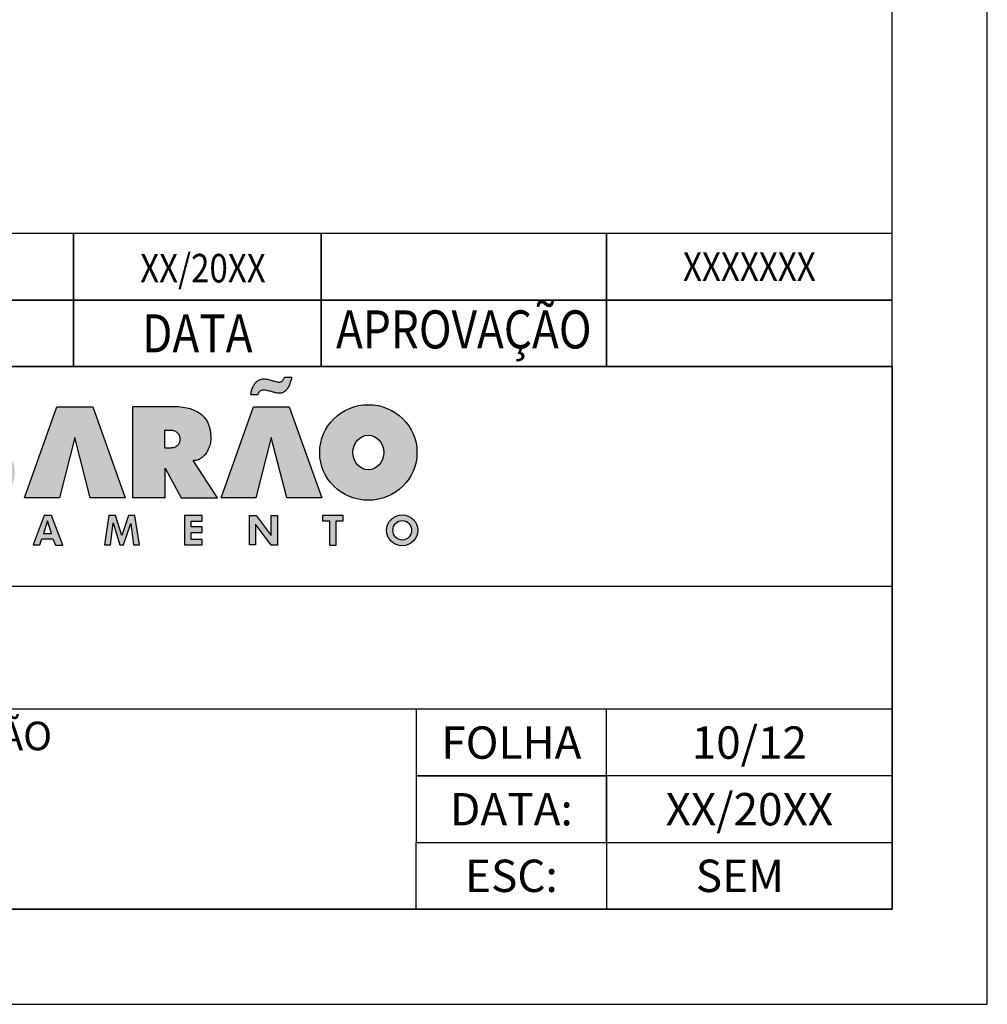
# Model space of a CAD drawing. Units: millimetres. Extents: x -743115 to -370179, y 205051 to 412774.
# Drawn here: x -370545 to -370494, y 205977 to 206028 of the extents above; entities that cross this region are included whole.
import ezdxf
from ezdxf.enums import TextEntityAlignment as Align

# ---------------------------------------------------------------- set-up
doc = ezdxf.new("R2010")
doc.units = ezdxf.units.MM
doc.header["$LTSCALE"] = 5
for name, color, linetype in [('02', 2, 'Continuous'), ('025', 1, 'Continuous'), ('070', 5, 'Continuous'), ('1', 1, 'Continuous'), ('4', 4, 'Continuous'), ('5', 5, 'Continuous'), ('CARIMBO_TUBARÃO', 7, 'Continuous'), ('CISM_19_TEXTO_FINO', 7, 'Continuous'), ('MARGEM', 1, 'Continuous')]:
    doc.layers.add(name, color=color, linetype=linetype)
doc.styles.add('ARIAL', font='arial.ttf', dxfattribs={"height": 4})
doc.styles.add('ROMANS', font='ROMANS.SHX', dxfattribs={"height": 1.5})
doc.styles.add('SIMPLEX', font='simplex.shx')

# ---------------------------------------------------------------- blocks, each defined once
blk = doc.blocks.new('FORMATO A3')
at = {"layer": '025'}
blk.add_lwpolyline([(0, 0), (297, 0), (297, 210), (0, 210)], close=True, dxfattribs=at)
at = {"layer": '070'}
blk.add_line((291.9999999287884, 5.000000074006039), (291.9999999287884, 185.0000001752182), dxfattribs=at)
at = {"layer": 'MARGEM', "color": 5}
blk.add_lwpolyline([(292, 4.999999999999886), (292, 184.9999999999998), (5, 185), (5, 4.999999949393896), (292, 4.999999949393782)], dxfattribs=at)

msp = doc.modelspace()

# ---------------------------------------------------------------- hatches: boundary and pattern name
at = {"layer": 'CARIMBO_TUBARÃO', "linetype": 'Continuous'}
h = msp.add_hatch(color=152, dxfattribs=at)
h.dxf.hatch_style = 1
h.paths.add_polyline_path([(-370555.6918836372, 206006.5692340086), (-370554.7411067215, 206006.5692340086), (-370554.7411067215, 206008.1465794574), (-370558.3780594112, 206008.1465794574), (-370558.3780594112, 206006.5692340086), (-370557.4088202061, 206006.5692340086), (-370557.4088202061, 206003.3684220265), (-370555.6918836372, 206003.3684220265)])
edge = h.paths.add_edge_path()
edge.add_line((-370552.3878707742, 206008.1503868709), (-370554.0982997583, 206008.1503868709))
edge.add_line((-370554.0982997575, 206008.1503868709), (-370554.0982997575, 206005.2639327735))
edge.add_spline(control_points=[(-370554.0982997575, 206005.2639327804), (-370554.091202086, 206005.1319232504), (-370554.0766046506, 206004.8604256908), (-370553.9711481741, 206004.4711814712), (-370553.8059244385, 206004.108080403), (-370553.5564123729, 206003.826336367), (-370553.2824666103, 206003.6123597543), (-370553.002755768, 206003.4769626747), (-370552.7054400009, 206003.3510418395), (-370552.3782310078, 206003.2726074497), (-370552.0181272321, 206003.234187148), (-370551.7847294347, 206003.2497219215), (-370551.5444344686, 206003.2494857798), (-370551.3320852349, 206003.277304105), (-370551.0515337077, 206003.3783251445), (-370550.7753372421, 206003.4646816443), (-370550.5230147937, 206003.6240046541), (-370550.2728424476, 206003.8000948946), (-370550.0638256954, 206004.0308143566), (-370549.9016941198, 206004.3118913363), (-370549.7850929184, 206004.6307659785), (-370549.7282386859, 206004.9504216711), (-370549.7173045793, 206005.1640277098), (-370549.7121906204, 206005.2639327804)], knot_values=[0, 0, 0, 0, 1.445820609557401, 2.973548568106053, 4.394635031059435, 5.777312940988724, 7.05422662229498, 8.181172369422288, 9.172680740680454, 10.59045874407693, 11.8510610509313, 13.12847059488805, 13.1481225249033, 14.48558600350444, 15.44065746816835, 16.41806608416315, 17.64382620487787, 18.68878478783706, 19.76630378819522, 21.02520372263159, 22.22375121632583, 23.47149728835937, 24.56784835754965, 24.56784835754965, 24.56784835754965, 24.56784835754965], degree=3, periodic=0)
edge.add_line((-370549.7121906204, 206005.2639327804), (-370549.7121906204, 206008.1503868779))
edge.add_line((-370549.7121906204, 206008.1503868709), (-370551.4226196045, 206008.1503868709))
edge.add_line((-370551.4226196037, 206008.1503868709), (-370551.4226196037, 206005.5684910343))
edge.add_spline(control_points=[(-370551.4226196037, 206005.5684910337), (-370551.422482506, 206005.5648827205), (-370551.4225037703, 206005.554074652), (-370551.4226196037, 206005.5389671992)], knot_values=[7.958104375002516, 7.95810437500714, 7.95810437500714, 7.95810437500714, 8.128296159216383, 8.128296159216383, 8.128296159216383, 8.128296159216383], degree=3, periodic=0)
edge.add_spline(control_points=[(-370551.4235503337, 206005.4528880756), (-370551.4231708223, 206005.4847302775), (-370551.4227913109, 206005.5165724705), (-370551.4226196037, 206005.5389671992)], knot_values=[8.128296159216383, 8.128296159216383, 8.128296159216383, 8.128296159216383, 8.38058219548316, 8.38058219548316, 8.38058219548316, 8.38058219548316], degree=3, periodic=0)
edge.add_line((-370551.4226196037, 206005.5389671992), (-370551.4226196037, 206005.5684910351))
edge.add_spline(control_points=[(-370551.4226196037, 206005.5684910337), (-370551.423272136, 206005.5856651555), (-370551.4300987257, 206005.3507198821), (-370551.451300629, 206005.2063851546), (-370551.4772396845, 206005.0546614866), (-370551.5213685686, 206004.9244333188), (-370551.5972282478, 206004.8311244886), (-370551.6937074972, 206004.7695262174), (-370551.8132570264, 206004.7395511459), (-370551.9385601924, 206004.7408872883), (-370552.0654472688, 206004.7440731625), (-370552.1565913373, 206004.8003370385), (-370552.2445324895, 206004.8704926382), (-370552.3263819807, 206004.9918849657), (-370552.3801028656, 206005.2326291929), (-370552.3847643291, 206005.4250106345), (-370552.3878707742, 206005.5532155405)], knot_values=[0, 0, 0, 4.623856852958852e-12, 0.8100423728941823, 1.304189263105396, 1.947218047111587, 2.405341742132109, 2.8109182630278, 3.236545886515509, 3.63917579316603, 4.140934380077175, 4.61546195888117, 4.994557139438349, 5.28616600638971, 5.850065807701172, 6.55328648232757, 7.95810437500714, 7.95810437500714, 7.95810437500714, 7.95810437500714], degree=3, periodic=0)
edge.add_line((-370552.3878707742, 206005.5532155405), (-370552.3878707742, 206008.1503868718))
edge = h.paths.add_edge_path()
edge.add_line((-370549.0583822441, 206003.3656366418), (-370546.6658732693, 206003.3656366418))
edge.add_spline(control_points=[(-370546.6658732695, 206003.3656366418), (-370546.5423998105, 206003.3675854276), (-370546.3288564438, 206003.370955811), (-370546.0327065872, 206003.4302915762), (-370545.7919648456, 206003.5134402613), (-370545.5800092517, 206003.6140114318), (-370545.4100611725, 206003.7389200638), (-370545.2696791136, 206003.8625128935), (-370545.1631029812, 206004.0094563107), (-370545.0905792905, 206004.1639658193), (-370545.0361584005, 206004.3376524071), (-370545.0045937994, 206004.5254354517), (-370544.9910070719, 206004.7554513435), (-370545.0088486524, 206004.9892358105), (-370545.0710722403, 206005.2128250222), (-370545.1687891191, 206005.3773208956), (-370545.269154981, 206005.5231732885), (-370545.4025047415, 206005.6363215516), (-370545.5483052282, 206005.720462663), (-370545.704196603, 206005.7895084272), (-370545.83044239, 206005.8325629692), (-370545.911962373, 206005.8485921274), (-370545.9385583294, 206005.852891619)], knot_values=[0, 0, 0, 0, 1.351083932103411, 2.33665607260355, 3.295384724334668, 4.139563865500647, 4.895997817244254, 5.601315774520612, 6.180651042652561, 6.872087269324427, 7.463475069098285, 8.171395050622579, 8.953668404961268, 9.98559319993359, 10.72873517229723, 11.47343026727779, 12.07269736038968, 12.66065138759242, 13.37190541576545, 13.91193830403671, 14.52974259406158, 14.82598468306254, 14.82598468306254, 14.82598468306254, 14.82598468306254], degree=3, periodic=0)
edge.add_spline(control_points=[(-370545.9385583294, 206005.852891619), (-370545.8703439104, 206005.8689919989), (-370545.741228239, 206005.9141080151), (-370545.5660963429, 206006.0099908183), (-370545.421459469, 206006.1664040874), (-370545.2909099189, 206006.3669012408), (-370545.2316502568, 206006.6226854186), (-370545.2122637731, 206006.8693695228), (-370545.2445635052, 206007.1017430584), (-370545.2850301178, 206007.3130372296), (-370545.3785508414, 206007.5293116997), (-370545.5180289288, 206007.7093448411), (-370545.7047909157, 206007.8778712074), (-370545.9384568022, 206008.0088318418), (-370546.1973334944, 206008.0953191708), (-370546.4469969405, 206008.1416752081), (-370546.5943490536, 206008.1541638325), (-370546.6658732695, 206008.1602257769)], knot_values=[0, 0, 0, 0, 0.7698179327964887, 1.489535927212332, 2.162425449107145, 3.084541990827709, 4.078802378121454, 5.002512491850859, 5.784388150252393, 6.642472291332671, 7.353794383460468, 8.345669001919314, 9.113347414097749, 10.09950633694112, 11.25703101841043, 12.09100904943224, 12.87765391638126, 12.87765391638126, 12.87765391638126, 12.87765391638126], degree=3, periodic=0)
edge.add_line((-370546.6658732695, 206008.1602257769), (-370549.0583822444, 206008.1602257769))
edge.add_line((-370549.0583822441, 206008.1602257769), (-370549.0583822441, 206003.3656366332))
edge = h.paths.add_edge_path(flags=16)
edge.add_line((-370547.4477537935, 206006.3441790233), (-370547.4477537935, 206007.009278409))
edge.add_line((-370547.4477537935, 206007.0092784087), (-370547.1612526702, 206007.0092784087))
edge.add_spline(control_points=[(-370547.1612526698, 206007.0092784087), (-370547.1206101401, 206007.0072591792), (-370547.0431453677, 206007.0034104954), (-370546.9417467234, 206006.9538172732), (-370546.861882733, 206006.891338558), (-370546.8030926597, 206006.8065471808), (-370546.7963001298, 206006.7010624449), (-370546.7888745705, 206006.5911454479), (-370546.8392242615, 206006.5026791404), (-370546.8925752284, 206006.439811648), (-370546.9565133972, 206006.3982521336), (-370547.0181563639, 206006.3590371112), (-370547.0920361037, 206006.3462970207), (-370547.1372690172, 206006.3449129204), (-370547.1612526698, 206006.3441790233)], knot_values=[0, 0, 0, 0, 0.4417383288495626, 0.8419544420528053, 1.211252091045628, 1.551384380621152, 1.930664206561532, 2.351320710487125, 2.730566761514217, 3.006986934603519, 3.250230956844223, 3.563383321453308, 3.796783460613374, 4.060217928574981, 4.060217928574981, 4.060217928574981, 4.060217928574981], degree=3, periodic=0)
edge.add_line((-370547.1612526698, 206006.3441790233), (-370547.4477537932, 206006.3441790233))
edge = h.paths.add_edge_path(flags=16)
edge.add_line((-370547.4477537935, 206005.3153464268), (-370547.0666717445, 206005.3153464268))
edge.add_spline(control_points=[(-370547.0666717438, 206005.3153464268), (-370547.0530741779, 206005.3130155335), (-370547.0196684672, 206005.3072891156), (-370546.9653978726, 206005.2963163505), (-370546.905911185, 206005.2891245793), (-370546.8548092527, 206005.2655062894), (-370546.8011923516, 206005.2439241896), (-370546.7459222319, 206005.1910250733), (-370546.6725278301, 206005.120866559), (-370546.6289944546, 206005.0052020083), (-370546.6379693405, 206004.9219109158), (-370546.6373264173, 206004.8440015147), (-370546.681682851, 206004.7695570807), (-370546.759693036, 206004.6514322738), (-370546.9072854685, 206004.5810799251), (-370547.0176548299, 206004.568729953), (-370547.0666717438, 206004.5632451217)], knot_values=[0, 0, 0, 0, 0.1511925230451756, 0.3714409999439935, 0.6082381749678902, 0.8015278385294795, 0.9858696711287209, 1.236527026590129, 1.629155638618826, 2.094575997047482, 2.523057938639068, 2.538897689549414, 2.947833848800203, 3.415285489519074, 4.09359395136347, 4.635521594174738, 4.635521594174738, 4.635521594174738, 4.635521594174738], degree=3, periodic=0)
edge.add_line((-370547.0666717438, 206004.5632451217), (-370547.4477537928, 206004.5632451217))
edge.add_line((-370547.4477537935, 206004.5632451217), (-370547.4477537935, 206005.3153464271))
h.paths.add_polyline_path([(-370541.8392601704, 206006.5323283146), (-370541.0323533633, 206003.3722875456), (-370539.1900108551, 206003.3722875456), (-370540.9007500829, 206008.1438971679), (-370542.7784020254, 206008.1438971679), (-370544.4790829158, 206003.3708940308), (-370542.6447097746, 206003.3708940308)])
h.paths.add_polyline_path([(-370531.519609039, 206006.5323283146), (-370530.712702232, 206003.3722875456), (-370528.8703597249, 206003.3722875456), (-370530.5810989516, 206008.1438971679), (-370532.4587508941, 206008.1438971679), (-370534.1594317844, 206003.3708940308), (-370532.3250586433, 206003.3708940308)])
edge = h.paths.add_edge_path()
edge.add_spline(control_points=[(-370535.6307518801, 206005.3249384711), (-370535.6038524585, 206005.3215661744), (-370535.5488101644, 206005.3171563904), (-370535.4207930377, 206005.3270440142), (-370535.2451165759, 206005.4184473584), (-370535.0399781906, 206005.5581832956), (-370534.9006435343, 206005.7615452002), (-370534.8013717265, 206005.9838887225), (-370534.7034043541, 206006.2442869972), (-370534.6820851868, 206006.5372354339), (-370534.7239531731, 206006.7962827872), (-370534.7405651407, 206007.012631474), (-370534.813103587, 206007.2106491665), (-370534.9095537735, 206007.4308557104), (-370535.0789468521, 206007.6483878861), (-370535.3207562739, 206007.8571144055), (-370535.5278244694, 206007.9389837037), (-370535.7307657478, 206008.0415302406), (-370535.9892298312, 206008.1081363301), (-370536.2450242953, 206008.1409527551), (-370536.3952518439, 206008.1602257769)], knot_values=[0, 0, 0, 0, 0.2972157512123434, 0.6060923645781671, 1.392838848007871, 2.421584065723394, 3.303996521413197, 4.046798388462816, 5.094753120152543, 6.337653087866196, 7.206830694828886, 7.973442464752043, 8.701776476380447, 9.504017958849241, 10.60191029464772, 11.69401147056336, 12.96298135312383, 13.01779497745382, 14.18670029363462, 15.85011709632309, 15.85011709632309, 15.85011709632309, 15.85011709632309], degree=3, periodic=0)
edge.add_line((-370536.3952518439, 206008.1602257769), (-370538.7877608188, 206008.1602257769))
edge.add_line((-370538.7877608186, 206008.1602257769), (-370538.7877608186, 206003.3656366332))
edge.add_line((-370538.7877608186, 206003.3656366418), (-370537.1028789507, 206003.3656366418))
edge.add_line((-370537.1028789507, 206003.3656366418), (-370537.1028789507, 206004.918223649))
edge.add_line((-370537.1028789507, 206004.9182236473), (-370536.2626162997, 206003.3656366401))
edge.add_line((-370536.2626162996, 206003.3656366418), (-370534.3477088502, 206003.3656366418))
edge.add_line((-370534.3477088516, 206003.3656366418), (-370535.63075188, 206005.3249384711))
edge = h.paths.add_edge_path(flags=16)
edge.add_spline(control_points=[(-370536.7728347274, 206006.9181065838), (-370536.7357300034, 206006.9135563861), (-370536.6609048957, 206006.9043804954), (-370536.5604798911, 206006.8668781708), (-370536.4757436131, 206006.815179799), (-370536.4118101807, 206006.7443783949), (-370536.3610589237, 206006.6651123504), (-370536.3356497855, 206006.5637891064), (-370536.3280739342, 206006.4573755483), (-370536.320494491, 206006.3359149317), (-370536.3759090589, 206006.225998802), (-370536.4262251263, 206006.1223388801), (-370536.5134612464, 206006.0562841724), (-370536.5913423, 206006.0096104453), (-370536.680293884, 206005.9876613299), (-370536.7396748813, 206005.9862305234), (-370536.7728347274, 206005.9873863946)], knot_values=[0, 0, 0, 0, 0.4086521087530553, 0.8240847802901894, 1.165260628945695, 1.485559024515866, 1.862308767762128, 2.184552197576509, 2.616353963713213, 3.039850231858898, 3.485382278676388, 3.940273143412231, 4.283359508525584, 4.663102992719612, 4.93384921387035, 5.296358805952653, 5.296358805952653, 5.296358805952653, 5.296358805952653], degree=3, periodic=0)
edge.add_line((-370536.7728347274, 206005.9873863946), (-370537.1082038532, 206005.9873863946))
edge.add_line((-370537.1082038531, 206005.9873863946), (-370537.1082038531, 206006.9181065804))
edge.add_line((-370537.1082038531, 206006.9181065838), (-370536.7728347272, 206006.9181065838))
edge = h.paths.add_edge_path()
edge.add_spline(control_points=[(-370530.8248184794, 206009.7110174994), (-370530.8269944237, 206009.701232193), (-370530.8332059582, 206009.673298658), (-370530.8598420305, 206009.6235887329), (-370530.8896064603, 206009.5590000938), (-370530.9415023511, 206009.5056245367), (-370530.9980577574, 206009.4595062236), (-370531.0735876804, 206009.4442119549), (-370531.1488425796, 206009.4425951998), (-370531.2395211508, 206009.4598152231), (-370531.3593155512, 206009.4914378325), (-370531.5070227598, 206009.53350179), (-370531.650636428, 206009.5791101347), (-370531.7813425062, 206009.6070727537), (-370531.9028862444, 206009.6103826801), (-370532.0274306973, 206009.6055918704), (-370532.1547219401, 206009.5739333729), (-370532.2654114613, 206009.4883331041), (-370532.3856615892, 206009.3828796695), (-370532.4807487821, 206009.2025910835), (-370532.5589006381, 206009.0044040362), (-370532.5873451428, 206008.8577576916), (-370532.5990691879, 206008.7973140935)], knot_values=[0, 0, 0, 0, 0.1095151028455993, 0.3126260421607046, 0.6143484950032793, 0.8826247414371335, 1.122424466343447, 1.400437797517587, 1.704662323495278, 1.946011411353072, 2.408197814278068, 3.06399883441681, 3.628985191981117, 4.060413782674178, 4.523843705516068, 4.956698631044382, 5.428419018278798, 5.929654264207006, 6.472035866205182, 7.16953088803414, 8.13022836272361, 8.803849798662032, 8.803849798662032, 8.803849798662032, 8.803849798662032], degree=3, periodic=0)
edge.add_line((-370532.5990691879, 206008.7973140935), (-370532.2077284307, 206008.7973140935))
edge.add_spline(control_points=[(-370532.2077284308, 206008.7973140935), (-370532.1933716566, 206008.8352562646), (-370532.1682652862, 206008.9016075442), (-370532.1063379964, 206008.9831676464), (-370532.0270402638, 206009.0312533329), (-370531.9362798361, 206009.0439955155), (-370531.8301380405, 206009.0367638598), (-370531.6833216895, 206008.9997708689), (-370531.5112349501, 206008.9533382456), (-370531.340669887, 206008.9050612639), (-370531.1973047758, 206008.8742067139), (-370531.0572949616, 206008.8759812723), (-370530.9070570318, 206008.8907314817), (-370530.7704396856, 206008.99727814), (-370530.6052574126, 206009.1581840823), (-370530.5266445921, 206009.3978006552), (-370530.4474057865, 206009.5902675698), (-370530.4412238972, 206009.6851183753), (-370530.439535925, 206009.7110174994)], knot_values=[0, 0, 0, 0, 0.4430633947148251, 0.7748058800598246, 1.103232472643879, 1.430478341469914, 1.762768879176692, 2.265510191999407, 3.085408092107209, 3.717909746902547, 4.211621975851338, 4.682071805049217, 5.256364001735905, 5.815601057900791, 6.533910391536314, 7.759236366432147, 8.513760504616462, 8.797169268207314, 8.797169268207314, 8.797169268207314, 8.797169268207314], degree=3, periodic=0)
edge.add_line((-370530.439535925, 206009.7110174994), (-370530.8248184792, 206009.7110174994))
edge = h.paths.add_edge_path()
edge.add_ellipse((-370526.4230241974, 206005.7468939017), major_axis=(2.555980811229849, 0), ratio=0.9824628740323946, start_angle=0, end_angle=360)
edge = h.paths.add_edge_path(flags=16)
edge.add_ellipse((-370526.4230241974, 206005.7468939017), major_axis=(0, -0.9130602479654426), ratio=0.8834361266435593, start_angle=0, end_angle=360)
edge = h.paths.add_edge_path()
edge.add_spline(control_points=[(-370557.4227830307, 206002.27825752), (-370557.4642339615, 206002.3193492035), (-370557.5381144387, 206002.3925893794), (-370557.6871046619, 206002.4790173779), (-370557.8410724671, 206002.4778695266), (-370557.9854165333, 206002.4747985493), (-370558.1177227201, 206002.4376059393), (-370558.2445222961, 206002.3654675971), (-370558.3510989124, 206002.2483295481), (-370558.3992032448, 206002.1171656649), (-370558.4036358086, 206001.9854135553), (-370558.3732398527, 206001.861942632), (-370558.2867286967, 206001.7454627256), (-370558.1346916987, 206001.6321205656), (-370557.9677601939, 206001.5431526135), (-370557.8187872151, 206001.468376417), (-370557.7390900613, 206001.4098893027), (-370557.701112076, 206001.3390654127), (-370557.7030541507, 206001.269525067), (-370557.7306734325, 206001.1942400913), (-370557.792916576, 206001.1344511132), (-370557.8792217562, 206001.1095516036), (-370557.9682994497, 206001.0993386547), (-370558.06048406, 206001.1088085334), (-370558.1311773745, 206001.1595703582), (-370558.1887823472, 206001.2173250954), (-370558.2197432166, 206001.260599954), (-370558.2376884712, 206001.2856825422)], knot_values=[0, 0, 0, 0, 0.6400265290556394, 1.140757604678037, 1.837075070990889, 2.279796466103471, 2.726170849848448, 3.327062837454664, 3.856605624061677, 4.43005218874726, 4.815251761230606, 5.291156718337015, 5.79328497998363, 6.370949226266863, 7.357916641188382, 7.861137405214038, 8.204777368752396, 8.418739344938938, 8.715552091200658, 8.934455419430774, 9.28914072299473, 9.609196095576674, 9.902155835328081, 10.27572673682523, 10.58838872070186, 10.83298478909256, 11.17022116512681, 11.17022116512681, 11.17022116512681, 11.17022116512681], degree=3, periodic=0)
edge.add_line((-370558.2376884712, 206001.2856825422), (-370558.4190585192, 206001.0853017265))
edge.add_spline(control_points=[(-370558.4190585194, 206001.0853017251), (-370558.3975611651, 206001.0623060475), (-370558.3572271465, 206001.0191608111), (-370558.2897970443, 206000.9528475384), (-370558.2022309867, 206000.8954362581), (-370558.0893208513, 206000.8566015641), (-370557.9767630161, 206000.8481734107), (-370557.8769628846, 206000.8429141174), (-370557.790845068, 206000.8532278369), (-370557.7040054688, 206000.8671723197), (-370557.6203091671, 206000.9048360149), (-370557.5367677105, 206000.9552306454), (-370557.4673669313, 206001.0267766397), (-370557.4132464657, 206001.1056921999), (-370557.3725124379, 206001.1983631651), (-370557.3771622205, 206001.2984919231), (-370557.3750233499, 206001.4016939471), (-370557.4013757785, 206001.4953591536), (-370557.4584007883, 206001.5780391495), (-370557.5274611918, 206001.6530447553), (-370557.6283317437, 206001.7237078021), (-370557.754268586, 206001.7853086214), (-370557.8832313603, 206001.8466721724), (-370557.9796874633, 206001.910940073), (-370558.043450134, 206001.9489877174), (-370558.0594640473, 206001.9989943395), (-370558.0674097518, 206002.0445914636), (-370558.0648559881, 206002.1195739309), (-370558.0016308532, 206002.1843085627), (-370557.898566698, 206002.2158117155), (-370557.7863609967, 206002.2173480312), (-370557.6837339232, 206002.1666540395), (-370557.6466998944, 206002.112927721), (-370557.6266034042, 206002.083773164)], knot_values=[0, 0, 0, 0, 0.3452169378847925, 0.6477069787097625, 1.034696081583252, 1.482829697094648, 1.939435885346776, 2.267908367978558, 2.576155827367513, 2.888809673843663, 3.227057409550841, 3.574595484921856, 3.953288557095066, 4.30781845433578, 4.623732328121008, 5.040383671481369, 5.386021446644019, 5.757245820791275, 6.081401225154552, 6.479281824717407, 6.869574554281653, 7.422183805502236, 8.019707833757625, 8.415628424694155, 8.73227319535998, 8.754380183356442, 8.988871518653356, 9.24209381969212, 9.539446999428618, 9.904615747822684, 10.40851761455621, 10.73074099653951, 11.113061016767, 11.113061016767, 11.113061016767, 11.113061016767], degree=3, periodic=0)
edge.add_line((-370557.6266034042, 206002.083773164), (-370557.422783031, 206002.2782575203))
h.paths.add_polyline_path([(-370555.1156247766, 206000.8909785698), (-370554.7643862416, 206000.8909785698), (-370554.6517529225, 206001.2145690004), (-370554.0737679822, 206001.2145690004), (-370553.933062355, 206000.8842343698), (-370553.549622458, 206000.8842343698), (-370554.1544387331, 206002.4350146393), (-370554.5360585367, 206002.4350146393)])
h.paths.add_polyline_path([(-370554.5592384039, 206001.4821070204), (-370554.3600115099, 206002.1585010092), (-370554.1519116609, 206001.4821070204)], flags=16)
h.paths.add_polyline_path([(-370550.919634545, 206001.9771941046), (-370550.0899953729, 206000.8852784912), (-370549.7714884335, 206000.8852784912), (-370549.7714884335, 206002.4347028772), (-370550.0908828566, 206002.4347028772), (-370550.0908828566, 206001.3788853179), (-370550.8890389254, 206002.4395511399), (-370551.2426841953, 206002.4395511399), (-370551.2426841953, 206000.8909720252), (-370550.919634545, 206000.8909720252)])
h.paths.add_polyline_path([(-370546.9186293351, 206001.5505898069), (-370546.3482801386, 206001.5505898069), (-370546.3482801386, 206001.8420524518), (-370546.9259003074, 206001.8420524518), (-370546.9259003074, 206002.140802605), (-370546.3482801386, 206002.140802605), (-370546.3482801386, 206002.4406083415), (-370547.2678146244, 206002.4406083415), (-370547.2678146244, 206000.8910047571), (-370546.3453055644, 206000.8910047571), (-370546.3453055644, 206001.1774587522), (-370546.9186293351, 206001.1774587522)])
h.paths.add_polyline_path([(-370542.9936167849, 206001.2145690004), (-370542.8529111577, 206000.8842343698), (-370542.4694712596, 206000.8842343698), (-370543.0742875346, 206002.4350146393), (-370543.4559073394, 206002.4350146393), (-370544.0354735794, 206000.8909785698), (-370543.6842350432, 206000.8909785698), (-370543.5716017251, 206001.2145690004)])
h.paths.add_polyline_path([(-370543.4790872054, 206001.4821070204), (-370543.2798603115, 206002.1585010092), (-370543.0717604624, 206001.4821070204)], flags=16)
h.paths.add_polyline_path([(-370539.3685567508, 206001.3931379775), (-370539.7132218899, 206002.4386682193), (-370540.0545815294, 206002.4386682193), (-370540.2902629384, 206000.8887700568), (-370539.9709982538, 206000.8887700568), (-370539.835606247, 206002.0538751523), (-370539.4718564497, 206000.8857964526), (-370539.2812674792, 206000.8857964526), (-370538.9020168038, 206002.0213022183), (-370538.7577123561, 206000.8857964526), (-370538.4417550532, 206000.8857964526), (-370538.6844385554, 206002.4386682193), (-370539.0290266045, 206002.4386682193)])
h.paths.add_polyline_path([(-370536.0774086372, 206000.8910047571), (-370535.1548995784, 206000.8910047571), (-370535.1548995784, 206001.1774587522), (-370535.7282233489, 206001.1774587522), (-370535.7282233489, 206001.5505898069), (-370535.1578741526, 206001.5505898069), (-370535.1578741526, 206001.8420524518), (-370535.7354943214, 206001.8420524518), (-370535.7354943214, 206002.140802605), (-370535.1578741526, 206002.140802605), (-370535.1578741526, 206002.4406083415), (-370536.0774086372, 206002.4406083415)])
h.paths.add_polyline_path([(-370532.3508464334, 206001.9771941046), (-370531.5212072612, 206000.8852784912), (-370531.202700323, 206000.8852784912), (-370531.202700323, 206002.4347028772), (-370531.522094745, 206002.4347028772), (-370531.522094745, 206001.3788853179), (-370532.320250815, 206002.4395511399), (-370532.6738960838, 206002.4395511399), (-370532.6738960838, 206000.8909720252), (-370532.3508464334, 206000.8909720252)])
h.paths.add_polyline_path([(-370528.4621812229, 206000.8855894307), (-370528.1195599271, 206000.8855894307), (-370528.1195599271, 206002.148174424), (-370527.7397526955, 206002.148174424), (-370527.7397526955, 206002.4348346184), (-370528.8385287737, 206002.4348346184), (-370528.8385287737, 206002.148174424), (-370528.4621812229, 206002.148174424)])
edge = h.paths.add_edge_path()
edge.add_ellipse((-370524.6432079131, 206001.6574233632), major_axis=(-0.8217740369585906, 0), ratio=0.991799884057356, start_angle=0, end_angle=360)
edge = h.paths.add_edge_path(flags=16)
edge.add_ellipse((-370524.6432079131, 206001.6574233632), major_axis=(0, 0.5136258472602316), ratio=0.9527790837793918, start_angle=0, end_angle=360)
edge = h.paths.add_edge_path()
edge.add_spline(control_points=[(-370559.5758369116, 206005.2065179328), (-370559.6936708384, 206005.2881917606), (-370559.8811369186, 206005.4181294988), (-370560.193941562, 206005.5697547476), (-370560.4958302182, 206005.6659039209), (-370560.8453925381, 206005.7315792034), (-370561.1993561426, 206005.7381983589), (-370561.5609748152, 206005.7377433578), (-370561.9416828857, 206005.6852165858), (-370562.3873937831, 206005.5856987635), (-370562.9611237285, 206005.429134656), (-370563.5853120268, 206005.2123475353), (-370564.215229736, 206004.9445105831), (-370564.7852161625, 206004.6591066013), (-370565.4169086816, 206004.3752842824), (-370566.0824972549, 206004.0274986009), (-370566.9945284699, 206003.5472932528), (-370567.8192409573, 206003.1112023662), (-370568.5244312671, 206002.7581187944), (-370568.9349272994, 206002.6334097455), (-370569.2959650962, 206002.5071664284), (-370569.6540191153, 206002.4915038208), (-370569.9521193815, 206002.5161281179), (-370570.1190536254, 206002.5747602234), (-370570.1905593977, 206002.5998750965)], knot_values=[0, 0, 0, 0, 1.569155115927167, 2.496423274466723, 3.799442120160814, 5.031646538244763, 6.38107667034796, 7.672916768874791, 8.992643928128718, 10.58318464375261, 12.67834206800749, 15.50934808816597, 17.81992828101234, 20.17752129046588, 22.4962601326409, 25.41008369527664, 28.40833696295364, 33.79432918297387, 35.65347257618348, 37.02592820843426, 38.49702910728687, 39.81788028839514, 40.92301215158713, 41.75110155518109, 41.75110155518109, 41.75110155518109, 41.75110155518109], degree=3, periodic=0)
edge.add_spline(control_points=[(-370570.1905593977, 206002.5998750965), (-370570.1594647901, 206002.5223127018), (-370570.0921145061, 206002.3543141405), (-370570.0511497402, 206002.0517062108), (-370570.0720936698, 206001.7333263646), (-370570.0785832153, 206001.4001584183), (-370570.1528614809, 206001.1155572305), (-370570.2387081778, 206000.9460916172), (-370570.2743833468, 206000.8756670724)], knot_values=[0, 0, 0, 0, 0.9137327257013734, 1.979126352616404, 3.30974862314587, 4.409485551797013, 5.625517240878338, 6.49019364982645, 6.49019364982645, 6.49019364982645, 6.49019364982645], degree=3, periodic=0)
edge.add_spline(control_points=[(-370570.2743833468, 206000.8756670724), (-370570.1949524695, 206000.875429974), (-370570.0049699967, 206000.8748628835), (-370569.6700502348, 206000.8809888969), (-370569.2820629308, 206001.0039996873), (-370568.7063058869, 206001.1409435163), (-370568.0491416035, 206001.4068381648), (-370567.3623629016, 206001.6272341977), (-370566.809904624, 206001.8230573963), (-370566.3337510252, 206001.9688815902), (-370565.8259244563, 206002.1149020414), (-370565.2659750158, 206002.260488082), (-370564.7285841299, 206002.3286670457), (-370564.2843534307, 206002.3735343675), (-370563.9100815901, 206002.391705672), (-370563.5162507294, 206002.3948788146), (-370563.0815797516, 206002.3753612558), (-370562.6457997945, 206002.3069393377), (-370562.1270682333, 206002.2024377833), (-370561.5385212792, 206002.0143691192), (-370560.9611846121, 206001.7514032464), (-370560.4898968657, 206001.5208833496), (-370560.2540529047, 206001.3456537317), (-370560.1515504947, 206001.2694954912)], knot_values=[0, 0, 0, 0, 0.8717692353056918, 2.085094373217158, 3.647466482340545, 5.300712969144035, 8.57681658508091, 11.39237098380443, 13.21105669188398, 15.00141668717347, 16.85040689418444, 19.00591140510003, 21.33459788904985, 22.77885474489644, 23.9011353040459, 25.44092618968677, 27.09637689098713, 28.66386761500602, 30.27142619821291, 32.89587117558686, 35.41128259481029, 37.22915075613691, 38.626583644909, 38.626583644909, 38.626583644909, 38.626583644909], degree=3, periodic=0)
edge.add_spline(control_points=[(-370560.1515504947, 206001.2694954912), (-370559.9596459666, 206002.5818363111), (-370559.7677414385, 206003.894177122), (-370559.5758369116, 206005.2065179328)], knot_values=[0, 0, 0, 0, 14.5406277871109, 14.5406277871109, 14.5406277871109, 14.5406277871109], degree=3, periodic=0)

# ---------------------------------------------------------------- linework, layer by layer
at = {"layer": '025'}
for points in [[(-370589.5740366108, 206013.7553007303), (-370541.9070366108, 206013.7553007303), (-370541.9070366108, 206017.2553007303), (-370589.5740366108, 206017.2553007303)], [(-370541.9070366108, 206013.7553007303), (-370528.9070366108, 206013.7553007303), (-370528.9070366108, 206017.2553007303), (-370541.9070366108, 206017.2553007303)], [(-370528.9070366108, 206013.7553007303), (-370513.9070366108, 206013.7553007303), (-370513.9070366108, 206017.2553007303), (-370528.9070366108, 206017.2553007303)], [(-370513.9070366108, 206013.7553007303), (-370498.9070366108, 206013.7553007303), (-370498.9070366108, 206017.2553007303), (-370513.9070366108, 206017.2553007303)], [(-370589.5740366108, 206010.2553007303), (-370541.9070366108, 206010.2553007303), (-370541.9070366108, 206013.7553007303), (-370589.5740366108, 206013.7553007303)], [(-370541.9070366108, 206010.2553007303), (-370528.9070366108, 206010.2553007303), (-370528.9070366108, 206013.7553007303), (-370541.9070366108, 206013.7553007303)], [(-370528.9070366108, 206010.2553007303), (-370513.9070366108, 206010.2553007303), (-370513.9070366108, 206013.7553007303), (-370528.9070366108, 206013.7553007303)], [(-370513.9070366108, 206010.2553007303), (-370498.9070366108, 206010.2553007303), (-370498.9070366108, 206013.7553007303), (-370513.9070366108, 206013.7553007303)]]:
    msp.add_lwpolyline(points, close=True, dxfattribs=at)
at = {"layer": '1'}
msp.add_line((-370498.9080361382, 206010.2553008367), (-370594.5740360604, 206010.2553007303), dxfattribs=at)
for points in [[(-370594.5740359182, 205998.7177513238), (-370498.9080362806, 205998.7177477742), (-370498.9080362806, 206010.255304541), (-370594.5740359182, 206010.2553080906)], [(-370594.5740359182, 205998.7177513238), (-370498.9080362806, 205998.7177477742), (-370498.9080362806, 205992.255304541), (-370594.5740359182, 205992.2553080906)], [(-370523.9080362806, 205988.755304541), (-370513.9080362806, 205988.755304541), (-370513.9080362806, 205992.255304541), (-370523.9080362806, 205992.255304541)], [(-370523.9080362806, 205985.255304541), (-370513.9080362806, 205985.255304541), (-370513.9080362806, 205988.755304541), (-370523.9080362806, 205988.755304541)], [(-370513.9080362806, 205985.255304541), (-370498.9080362806, 205985.255304541), (-370498.9080362806, 205988.755304541), (-370513.9080362806, 205988.755304541)], [(-370523.9080362806, 205985.255304541), (-370513.9080362806, 205985.255304541), (-370513.9080362806, 205981.755304541), (-370523.9080362806, 205981.755304541)]]:
    msp.add_lwpolyline(points, close=True, dxfattribs=at)
at = {"layer": '5'}
msp.add_lwpolyline([(-370594.5740364683, 206010.2553080906), (-370498.9080362095, 206010.255304541), (-370498.9080362095, 205981.755304467), (-370594.5740364683, 205981.7553080166)], close=True, dxfattribs=at)
at = {"layer": 'CARIMBO_TUBARÃO', "color": 152, "linetype": 'Continuous'}
for points in [[(-370530.8248184794, 206009.7110174994), (-370530.439535925, 206009.7110174994)], [(-370532.5990691879, 206008.7973140935), (-370532.2077284308, 206008.7973140935)], [(-370537.1028789507, 206003.3656366418), (-370538.7877608186, 206003.3656366418), (-370538.7877608186, 206008.1602257769), (-370536.3952518439, 206008.1602257769), (-370536.3952518439, 206008.1602257769)], [(-370537.1082038531, 206005.9873863946), (-370537.1082038531, 206006.9181065838), (-370536.7728347274, 206006.9181065838)], [(-370537.1082038531, 206005.9873863946), (-370536.7728347274, 206005.9873863946)], [(-370537.1028789507, 206003.3656366418), (-370537.1028789507, 206004.9182236473), (-370536.2626162996, 206003.3656366418), (-370534.3477088516, 206003.3656366418), (-370535.6307518801, 206005.3249384711)], [(-370544.0354735794, 206000.8909785698), (-370543.6842350432, 206000.8909785698), (-370543.5716017251, 206001.2145690004), (-370542.9936167849, 206001.2145690004), (-370542.8529111577, 206000.8842343698), (-370542.4694712596, 206000.8842343698), (-370543.0742875346, 206002.4350146393), (-370543.4559073394, 206002.4350146393), (-370544.0354735794, 206000.8909785698)], [(-370540.2902629384, 206000.8887700568), (-370539.9709982538, 206000.8887700568), (-370539.835606247, 206002.0538751523), (-370539.4718564497, 206000.8857964526), (-370539.2812674792, 206000.8857964526), (-370538.9020168038, 206002.0213022183), (-370538.7577123561, 206000.8857964526), (-370538.4417550532, 206000.8857964526), (-370538.6844385554, 206002.4386682193), (-370539.0290266045, 206002.4386682193), (-370539.3685567508, 206001.3931379775), (-370539.7132218899, 206002.4386682193), (-370540.0545815294, 206002.4386682193), (-370540.2902629384, 206000.8887700568)], [(-370536.0774086372, 206000.8910047571), (-370535.1548995784, 206000.8910047571), (-370535.1548995784, 206001.1774587522), (-370535.7282233489, 206001.1774587522), (-370535.7282233489, 206001.5505898069), (-370535.1578741526, 206001.5505898069), (-370535.1578741526, 206001.8420524518), (-370535.7354943214, 206001.8420524518), (-370535.7354943214, 206001.8420524518), (-370535.7354943214, 206002.140802605), (-370535.1578741526, 206002.140802605), (-370535.1578741526, 206002.4406083415), (-370536.0774086372, 206002.4406083415), (-370536.0774086372, 206000.8910047571)], [(-370528.4621812229, 206000.8855894307), (-370528.1195599271, 206000.8855894307), (-370528.1195599271, 206002.148174424), (-370527.7397526955, 206002.148174424), (-370527.7397526955, 206002.4348346184), (-370528.8385287737, 206002.4348346184), (-370528.8385287737, 206002.148174424), (-370528.4621812229, 206002.148174424), (-370528.4621812229, 206000.8855894307)], [(-370543.4790872054, 206001.4821070204), (-370543.0717604624, 206001.4821070204), (-370543.2798603115, 206002.1585010092), (-370543.4790872054, 206001.4821070204)]]:
    msp.add_lwpolyline(points, dxfattribs=at)
for points in [[(-370544.4790829158, 206003.3708940308), (-370542.7784020254, 206008.1438971679), (-370540.9007500829, 206008.1438971679), (-370539.1900108551, 206003.3722875456), (-370541.0323533633, 206003.3722875456), (-370541.8392601704, 206006.5323283146), (-370542.6447097746, 206003.3708940308)], [(-370534.1594317844, 206003.3708940308), (-370532.4587508941, 206008.1438971679), (-370530.5810989516, 206008.1438971679), (-370528.8703597249, 206003.3722875456), (-370530.712702232, 206003.3722875456), (-370531.519609039, 206006.5323283146), (-370532.3250586433, 206003.3708940308)], [(-370532.6738960838, 206000.8909720252), (-370532.6738960838, 206002.4395511399), (-370532.320250815, 206002.4395511399), (-370531.522094745, 206001.3788853179), (-370531.522094745, 206002.4347028772), (-370531.202700323, 206002.4347028772), (-370531.202700323, 206000.8852784912), (-370531.5212072612, 206000.8852784912), (-370532.3508464334, 206001.9771941046), (-370532.3508464334, 206000.8909720252)]]:
    msp.add_lwpolyline(points, close=True, dxfattribs=at)
for centre, major_axis, ratio in [((-370526.4230241974, 206005.7468939017), (2.555980811229849, 0), 0.9824628740323946), ((-370524.6432079131, 206001.6574233632), (-0.8217740369585906, 0), 0.991799884057356)]:
    msp.add_ellipse(centre, major_axis=major_axis, ratio=ratio, start_param=-1.570796326794897, end_param=4.71238898038469, dxfattribs=at)
for centre, major_axis, ratio in [((-370526.4230241974, 206005.7468939017), (0, -0.9130602479654426), 0.8834361266435593), ((-370524.6432079131, 206001.6574233632), (0, 0.5136258472602316), 0.9527790837793918)]:
    msp.add_ellipse(centre, major_axis=major_axis, ratio=ratio, dxfattribs=at)
for points in [[(-370532.5990691879, 206008.7973140935), (-370532.5594238688, 206008.9773297558), (-370532.4665314181, 206009.2232555817), (-370532.3688142141, 206009.3872061263), (-370532.2614475084, 206009.4896758358), (-370532.1480470417, 206009.5668290327), (-370532.023789945, 206009.6017888646), (-370531.9055647263, 206009.6090223889), (-370531.7788952531, 206009.6029941867), (-370531.663082412, 206009.5800899456), (-370531.514695915, 206009.5366912673), (-370531.3421837804, 206009.4872643868), (-370531.2194967014, 206009.4565530132), (-370531.1543512726, 206009.4457035492), (-370531.0711120853, 206009.4469088624), (-370530.9975224009, 206009.4661971639), (-370530.9444407311, 206009.5047737668), (-370530.894980446, 206009.5590219001), (-370530.8551696637, 206009.6313530217), (-370530.8322473926, 206009.6819852154), (-370530.8248184794, 206009.7110174994)], [(-370532.2077284308, 206008.7973140935), (-370532.1586460778, 206008.9081743519), (-370532.1021216487, 206008.979206882), (-370532.0250440789, 206009.0254212181), (-370531.9368315989, 206009.0408260117), (-370531.8460488027, 206009.0356913517), (-370531.7115912852, 206009.0065936129), (-370531.4949136814, 206008.9483981351), (-370531.3277433706, 206008.9035658429), (-370531.1949085182, 206008.8789342235), (-370531.0661820387, 206008.8775652598), (-370530.9114346159, 206008.9049348156), (-370530.7840788481, 206008.9897789429), (-370530.6485044555, 206009.1320976595), (-370530.5084719611, 206009.4367541085), (-370530.4468482626, 206009.6338111053), (-370530.439535925, 206009.7110174994)]]:
    msp.add_spline(points, degree=3, dxfattribs=at)
for points, knots in [([(-370536.3952518439, 206008.1602257769), (-370536.2450242953, 206008.1409527551), (-370535.9892298312, 206008.1081363301), (-370535.7307657478, 206008.0415302406), (-370535.5278244694, 206007.9389837037), (-370535.3207562739, 206007.8571144055), (-370535.0789468521, 206007.6483878861), (-370534.9095537735, 206007.4308557104), (-370534.813103587, 206007.2106491665), (-370534.7405651407, 206007.012631474), (-370534.7239531731, 206006.7962827872), (-370534.6820851868, 206006.5372354339), (-370534.7034043541, 206006.2442869972), (-370534.8013717265, 206005.9838887225), (-370534.9006435343, 206005.7615452002), (-370535.0399781906, 206005.5581832956), (-370535.2451165759, 206005.4184473584), (-370535.4207930377, 206005.3270440142), (-370535.5488101644, 206005.3171563904), (-370535.6038524585, 206005.3215661744), (-370535.6307518801, 206005.3249384711)], [0, 0, 0, 0, 1.663416802688466, 2.83232211886926, 2.887135743199257, 4.15610562575973, 5.248206801675364, 6.346099137473844, 7.148340619942639, 7.876674631571043, 8.6432864014942, 9.51246400845689, 10.75536397617054, 11.80331870786027, 12.54612057490989, 13.42853303059969, 14.45727824831521, 15.24402473174492, 15.55290134511074, 15.85011709632309, 15.85011709632309, 15.85011709632309, 15.85011709632309]), ([(-370536.7728347274, 206006.9181065838), (-370536.7357300034, 206006.9135563861), (-370536.6609048957, 206006.9043804954), (-370536.5604798911, 206006.8668781708), (-370536.4757436131, 206006.815179799), (-370536.4118101807, 206006.7443783949), (-370536.3610589237, 206006.6651123504), (-370536.3356497855, 206006.5637891064), (-370536.3280739342, 206006.4573755483), (-370536.320494491, 206006.3359149317), (-370536.3759090589, 206006.225998802), (-370536.4262251263, 206006.1223388801), (-370536.5134612464, 206006.0562841724), (-370536.5913423, 206006.0096104453), (-370536.680293884, 206005.9876613299), (-370536.7396748813, 206005.9862305234), (-370536.7728347274, 206005.9873863946)], [0, 0, 0, 0, 0.4086521087530553, 0.8240847802901894, 1.165260628945695, 1.485559024515866, 1.862308767762128, 2.184552197576509, 2.616353963713213, 3.039850231858898, 3.485382278676388, 3.940273143412231, 4.283359508525584, 4.663102992719612, 4.93384921387035, 5.296358805952653, 5.296358805952653, 5.296358805952653, 5.296358805952653])]:
    msp.add_open_spline(points, degree=3, knots=knots, dxfattribs=at)

# ---------------------------------------------------------------- block references
at = {"layer": '02'}
msp.add_blockref('FORMATO A3', (-370790.9080361382, 205976.7553043424), dxfattribs=at)

# ---------------------------------------------------------------- texts
at = {"layer": '4', "style": 'ARIAL'}
msp.add_text('PROJETO ELÉTRICO E DE AUTOMAÇÃO', height=1.499999999998561, dxfattribs=at).set_placement((-370579.7557797216, 205990.8539565834), align=Align.MIDDLE_LEFT)
at = {"layer": '4', "style": 'SIMPLEX'}
for s, p in [('FOLHA', (-370518.9080362806, 205990.505304541)), ('10/12', (-370506.4080362806, 205990.505304541)), ('XX/20XX', (-370506.4080362806, 205987.0053043658)), ('DATA:', (-370518.9080362806, 205987.005304541)), ('ESC:', (-370518.9080362806, 205983.505304541)), ('SEM', (-370506.9057310151, 205983.505304541))]:
    msp.add_text(s, height=1.7, dxfattribs=at).set_placement(p, align=Align.MIDDLE_CENTER)
at = {"layer": 'CISM_19_TEXTO_FINO', "style": 'ROMANS', "width": 0.85}
for s, height, p in [('XX/20XX', 1.5, (-370535.1103637923, 206015.4288171507)), ('XXXXXXX', 1.5, (-370506.4070347192, 206015.5053005551)), ('APROVAÇÃO', 2, (-370521.4070359183, 206012.2115104907)), ('DATA', 2, (-370535.4070359183, 206012.0053007303))]:
    msp.add_text(s, height=height, dxfattribs=at).set_placement(p, align=Align.MIDDLE_CENTER)

doc.saveas('drawing.dxf')
